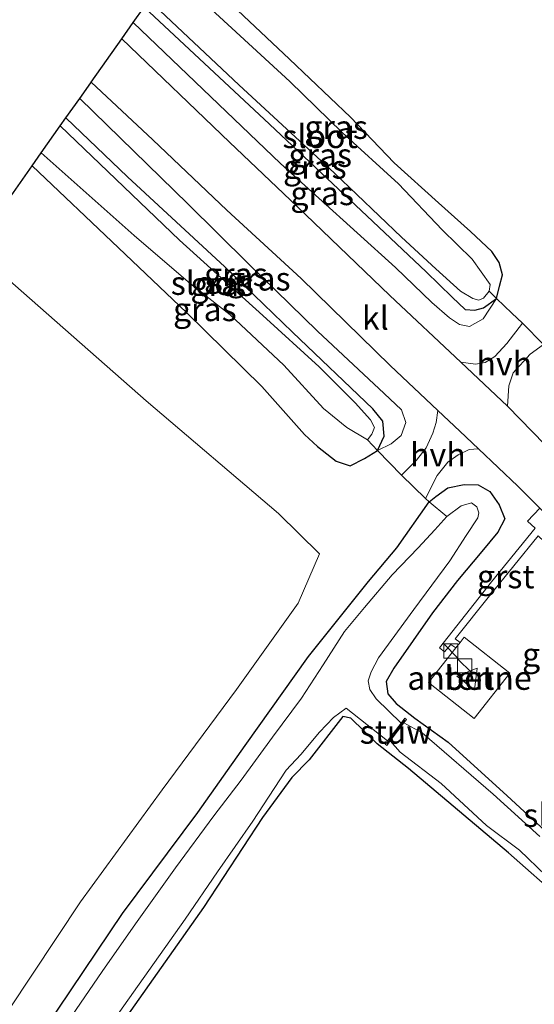
# Model space of a CAD drawing. Units: metres. Extents: x 154783 to 157354, y 568746 to 575000.
# Drawn here: x 155264 to 155318, y 569032 to 569137 of the extents above; entities that cross this region are included whole.
import ezdxf
from ezdxf.enums import TextEntityAlignment as Align

# ---------------------------------------------------------------- set-up
doc = ezdxf.new("R2010")
doc.units = ezdxf.units.M
doc.linetypes.add('IE-TERREINAFSCHEIDING', pattern=[10, 8, -2])
doc.layers.get('0').update_dxf_attribs({"lineweight": 25})
for name, color, linetype, lineweight in [('B-ME-GR-BOMENSTRUIKEN-GV-B6', 93, 'Continuous', 18), ('B-ME-GW-INSTEEKWATERGANG-L-B1', 10, 'Continuous', 25), ('B-ME-GW-KRUINLIJN-L-B1', 93, 'Continuous', 18), ('B-ME-IE-GRASLAND-GV-B6', 93, 'Continuous', 18), ('B-ME-IE-GRONDWERKLIJN-GROND_NIETINGERICHT-GV-B6', 253, 'Continuous', 18), ('B-ME-IE-INRICHTINGSELEMENT-S-B1', 253, 'Continuous', 18), ('B-ME-IE-TERREINAFSCHEIDING-DOORGANG-L-B1', 8, 'IE-TERREINAFSCHEIDING-KUNSTMATIG-OPEN', 18), ('B-ME-IE-TERREINAFSCHEIDING-RASTERHEKWERK-L-B1', 8, 'IE-TERREINAFSCHEIDING', 18), ('B-ME-KG-KADASTRAAL-OPNAMEDTMGRENS-L-B1', 10, 'Continuous', 25), ('B-ME-KW-STUW-GV-B6', 173, 'Continuous', 18), ('B-ME-KW-STUW-L-B1', 173, 'Continuous', 18), ('B-ME-OG-BEBOUWING-GV-B6', 173, 'Continuous', 18), ('B-ME-OG-WATER-GV-B6', 153, 'Continuous', 18), ('B-ME-VH-VERH_SOORT-BETON-OVERIG-GV-B6', 8, 'IE-TERREINAFSCHEIDING-NATUURLIJK-HOUTWAL', 18), ('B-ME-VH-VERH_SOORT-GV-B6', 8, 'Continuous', 18), ('B-ME-VH-VERH_SOORT-HALF_VERHARDING-GV-B6', 8, 'IE-TERREINAFSCHEIDING-NATUURLIJK-HOUTWAL', 18), ('B-ME-VH-VERH_SOORT-KLINKERS-GV-B6', 8, 'IE-TERREINAFSCHEIDING-NATUURLIJK-HOUTWAL', 18)]:
    doc.layers.add(name, color=color, linetype=linetype, lineweight=lineweight)
doc.styles.add('NLCS-ISO', font='NLCS-ISO.TTF')
doc.linetypes.add('IE-TERREINAFSCHEIDING-KUNSTMATIG-OPEN', pattern='A,7,-1.5,[67,NLCS.SHX,S=0.75,R=0,X=0,Y=0],-1.5', length=10)
doc.linetypes.add('IE-TERREINAFSCHEIDING-NATUURLIJK-HOUTWAL', pattern='A,7,-1.5,[67,NLCS.SHX,S=0.75,R=45,X=0,Y=0],-1.5,7,-1.5,[70,NLCS.SHX,S=0.75,R=0,X=0,Y=0],-1.5', length=20)

# ---------------------------------------------------------------- blocks, each defined once
blk = doc.blocks.new('kast')
blk.add_line((-0.75, -0.75), (0.75, 0.75))
blk.add_lwpolyline([(-0.75, 0.75), (0.75, 0.75), (0.75, -0.75), (-0.75, -0.75)], close=True)

msp = doc.modelspace()

# ---------------------------------------------------------------- linework, layer by layer
at = {"layer": 'B-ME-GR-BOMENSTRUIKEN-GV-B6'}
msp.add_polyline3d([(155275.034, 569030.812, -0.998), (155283.168, 569042.381, -0.998), (155289.435, 569051.938, -0.896), (155292.577, 569056.187, -1.004), (155294.411, 569058.07, -0.992), (155297.981, 569062.64, -1.007), (155298.825, 569062.482, -1.01), (155301.641, 569059.757, -1.016), (155304.981, 569057.117, -0.938), (155315.606, 569048.191, -0.608), (155321.322, 569043.149, -0.443), (155323.13, 569041.641, -0.485), (155324.107, 569041.302, -0.587), (155325.452, 569041.674, -0.59), (155326.521, 569042.473, -0.59), (155329.042, 569045.156, -0.509), (155333.142, 569049.145, -0.425), (155335.257, 569051.478, -0.404), (155337.166, 569053.745, -0.374), (155338.583, 569055.402, -0.38), (155339.657, 569056.792, -0.401), (155339.901, 569057.729, -0.38)], dxfattribs=at)
at = {"layer": 'B-ME-GW-INSTEEKWATERGANG-L-B1'}
for points in [[(155276.857, 569138.002, -0.932), (155290.19, 569125.576, -0.998), (155301.176, 569115.253, -0.998), (155306.857, 569109.898, -0.995), (155309.625, 569107.183, -0.995), (155311.012, 569105.906, -0.995), (155312.011, 569105.836, -0.995), (155312.959, 569106.071, -0.998), (155314.319, 569107.052, -0.56), (155314.663, 569108.378, -0.887), (155314.98, 569109.581, -0.731), (155314.602, 569110.896, -0.683), (155313.815, 569112.037, -0.749), (155311.574, 569114.17, -0.908), (155308.146, 569117.214, -0.998), (155303.441, 569121.456, -1.013), (155298.82, 569126.335, -1.013), (155292.307, 569132.472, -1.016), (155280.714, 569143.47, -1.004)], [(155264.965, 569121.142, -1.151), (155274.144, 569112.45, -1.172), (155281.383, 569105.584, -1.133), (155289.396, 569097.703, -0.944), (155293.91, 569092.609, -0.929), (155295.314, 569091.354, -0.941), (155297.279, 569089.794, -0.893), (155298.775, 569089.291, -0.806), (155300.278, 569090.047, -0.815), (155301.686, 569090.924, -0.875), (155302.394, 569092.435, -0.875), (155302.24, 569094.034, -0.953), (155301.173, 569095.355, -1.013), (155292.626, 569103.49, -1.004), (155285.464, 569110.407, -1.037), (155275.115, 569119.968, -1.07), (155268.551, 569126.246, -1.079)], [(155264.973, 569027.457, -0.485), (155274.554, 569041.744, -0.584), (155282.573, 569052.447, -0.611), (155287.61, 569059.57, -0.53), (155294.359, 569069.035, -0.509), (155298.323, 569073.995, -0.506), (155300.735, 569076.984, -0.458), (155303.731, 569080.561, -0.413), (155307.168, 569085.451, -0.293), (155307.882, 569086.042, -0.209), (155309.145, 569086.935, -0.035), (155310.893, 569087.31, -0.059), (155312.366, 569087.264, -0.104), (155313.609, 569086.546, -0.173), (155314.617, 569085.144, -0.047), (155315.207, 569083.648, -0.107), (155314.481, 569082.224, -0.119), (155312.777, 569080.18, -0.188), (155310.2, 569077.108, -0.395), (155307.517, 569073.684, -0.494), (155303.398, 569067.791, -0.473), (155302.592, 569066.391, -0.452), (155302.782, 569065.062, -0.431), (155303.647, 569064.03, -0.44), (155305.647, 569062.489, -0.425), (155309.198, 569059.922, -0.452), (155315.459, 569054.226, -0.368), (155320.432, 569049.654, -0.314)], [(155321.322, 569043.149, -0.443), (155315.606, 569048.191, -0.608), (155304.981, 569057.117, -0.938), (155301.641, 569059.757, -1.016), (155298.825, 569062.482, -1.01), (155297.981, 569062.64, -1.007), (155294.411, 569058.07, -0.992), (155292.577, 569056.187, -1.004), (155289.435, 569051.938, -0.896), (155283.168, 569042.381, -0.998), (155275.034, 569030.812, -0.998)]]:
    msp.add_polyline3d(points, dxfattribs=at)
at = {"layer": 'B-ME-GW-KRUINLIJN-L-B1'}
for points in [[(155275.711, 569136.359, 0.207), (155291.374, 569121.397, -0.008), (155303.599, 569110.341, -0.053), (155307.455, 569106.634, -0.059), (155309.326, 569104.989, -0.059), (155310.41, 569104.301, -0.083), (155311.441, 569104.076, -0.242), (155312.913, 569104.912, -0.386), (155314.319, 569107.052, -0.56)], [(155301.686, 569090.924, -0.875), (155303.12, 569091.626, -0.476), (155304.193, 569092.5, -0.386), (155304.688, 569093.894, -0.269), (155304.23, 569095.217, -0.056), (155302.376, 569096.961, -0.071), (155295.311, 569103.574, -0.086), (155287.924, 569110.768, -0.071), (155281.519, 569117.101, -0.023), (155270.031, 569128.316, 0.015)]]:
    msp.add_polyline3d(points, dxfattribs=at)
at = {"layer": 'B-ME-IE-GRASLAND-GV-B6'}
for points in [[(155279.583, 569141.871, -1.715), (155280.714, 569143.47, -1.004), (155292.307, 569132.472, -1.016), (155298.82, 569126.335, -1.013), (155303.441, 569121.456, -1.013), (155308.146, 569117.214, -0.998), (155311.574, 569114.17, -0.908), (155313.815, 569112.037, -0.749), (155314.602, 569110.896, -0.683), (155314.98, 569109.581, -0.731), (155314.663, 569108.378, -0.887), (155314.319, 569107.052, -0.56), (155313.56, 569107.836, -1.715), (155313.657, 569108.529, -1.715), (155312.712, 569109.885, -1.715), (155311.745, 569111.224, -1.715), (155308.539, 569114.362, -1.715), (155303.896, 569119.238, -1.715), (155297.913, 569124.676, -1.715), (155292.357, 569130.096, -1.715), (155279.583, 569141.871, -1.715)], [(155275.711, 569136.359, 0.207), (155276.857, 569138.002, -0.932), (155290.19, 569125.576, -0.998), (155301.176, 569115.253, -0.998), (155306.857, 569109.898, -0.995), (155309.625, 569107.183, -0.995), (155311.012, 569105.906, -0.995), (155312.011, 569105.836, -0.995), (155312.959, 569106.071, -0.998), (155314.319, 569107.052, -0.56), (155312.913, 569104.912, -0.386), (155311.441, 569104.076, -0.242), (155310.41, 569104.301, -0.083), (155309.326, 569104.989, -0.059), (155307.455, 569106.634, -0.059), (155303.599, 569110.341, -0.053), (155291.374, 569121.397, -0.008), (155275.711, 569136.359, 0.207)], [(155276.857, 569138.002, -0.932), (155277.369, 569138.736, -1.715), (155286.938, 569129.755, -1.715), (155297.089, 569120.365, -1.715), (155304.227, 569113.57, -1.715), (155307.865, 569110.215, -1.715), (155310.516, 569107.836, -1.715), (155311.815, 569107.073, -1.715), (155312.453, 569106.875, -1.715), (155312.942, 569107.094, -1.715), (155313.56, 569107.836, -1.715), (155314.319, 569107.052, -0.56), (155312.959, 569106.071, -0.998), (155312.011, 569105.836, -0.995), (155311.012, 569105.906, -0.995), (155309.625, 569107.183, -0.995), (155306.857, 569109.898, -0.995), (155301.176, 569115.253, -0.998), (155290.19, 569125.576, -0.998), (155276.857, 569138.002, -0.932)], [(155275.711, 569136.359, 0.207), (155291.374, 569121.397, -0.008), (155303.599, 569110.341, -0.053), (155307.455, 569106.634, -0.059), (155309.326, 569104.989, -0.059), (155310.41, 569104.301, -0.083), (155311.441, 569104.076, -0.242), (155312.913, 569104.912, -0.386), (155314.319, 569107.052, -0.56), (155315.943, 569105.485, -0.365), (155317.096, 569104.45, -0.353), (155315.41, 569102.261, -0.254), (155314.14, 569100.89, -0.089), (155313.11, 569100.271, -0.077), (155312.112, 569100.092, -0.026), (155310.554, 569100.303, 0.126), (155303.002, 569107.39, 0.297), (155293.135, 569116.829, 0.291), (155285.948, 569123.647, 0.3), (155274.503, 569134.628, 0.336), (155275.711, 569136.359, 0.207)], [(155270.031, 569128.316, 0.015), (155271.209, 569129.965, 0.483), (155271.249, 569130.021, 0.336), (155277.777, 569123.913, 0.261), (155285.675, 569116.446, 0.282), (155293.568, 569109.196, 0.246), (155303.009, 569099.93, 0.228), (155308.086, 569095.15, 0.126), (155307.915, 569093.883, 0.117), (155307.553, 569092.764, 0.066), (155306.848, 569091.186, -0.047), (155305.808, 569089.895, -0.134), (155304.231, 569088.281, -0.254), (155301.686, 569090.924, -0.875), (155303.12, 569091.626, -0.476), (155304.193, 569092.5, -0.386), (155304.688, 569093.894, -0.269), (155304.23, 569095.217, -0.056), (155302.376, 569096.961, -0.071), (155295.311, 569103.574, -0.086), (155287.924, 569110.768, -0.071), (155281.519, 569117.101, -0.023), (155270.031, 569128.316, 0.015)], [(155270.031, 569128.316, 0.015), (155281.519, 569117.101, -0.023), (155287.924, 569110.768, -0.071), (155295.311, 569103.574, -0.086), (155302.376, 569096.961, -0.071), (155304.23, 569095.217, -0.056), (155304.688, 569093.894, -0.269), (155304.193, 569092.5, -0.386), (155303.12, 569091.626, -0.476), (155301.686, 569090.924, -0.875), (155302.394, 569092.435, -0.875), (155302.24, 569094.034, -0.953), (155301.173, 569095.355, -1.013), (155292.626, 569103.49, -1.004), (155285.464, 569110.407, -1.037), (155275.115, 569119.968, -1.07), (155268.551, 569126.246, -1.079), (155270.031, 569128.316, 0.015)], [(155301.686, 569090.924, -0.875), (155300.597, 569092.045, -1.52), (155301.075, 569092.652, -1.52), (155301.365, 569093.348, -1.52), (155300.934, 569094.165, -1.52), (155299.315, 569095.97, -1.52), (155295.474, 569099.79, -1.52), (155289.489, 569105.236, -1.52), (155280.643, 569113.253, -1.52), (155267.953, 569125.409, -1.52), (155268.551, 569126.246, -1.079), (155275.115, 569119.968, -1.07), (155285.464, 569110.407, -1.037), (155292.626, 569103.49, -1.004), (155301.173, 569095.355, -1.013), (155302.24, 569094.034, -0.953), (155302.394, 569092.435, -0.875), (155301.686, 569090.924, -0.875)], [(155265.93, 569122.515, -1.52), (155275.794, 569113.759, -1.52), (155281.793, 569108.608, -1.52), (155286.028, 569105.329, -1.52), (155291.704, 569099.963, -1.52), (155295.951, 569095.362, -1.52), (155298.433, 569093.347, -1.52), (155300.597, 569092.045, -1.52), (155301.686, 569090.924, -0.875), (155300.278, 569090.047, -0.815), (155298.775, 569089.291, -0.806), (155297.279, 569089.794, -0.893), (155295.314, 569091.354, -0.941), (155293.91, 569092.609, -0.929), (155289.396, 569097.703, -0.944), (155281.383, 569105.584, -1.133), (155274.144, 569112.45, -1.172), (155264.965, 569121.142, -1.151), (155265.93, 569122.515, -1.52)], [(155257.342, 569023.814, -0.595), (155270.096, 569042.961, -0.676), (155278.774, 569054.851, -0.613), (155286.671, 569065.518, -0.611), (155293.251, 569074.686, -0.607), (155295.521, 569079.931, -0.622), (155291.161, 569084.215, -1.069), (155277.089, 569096.174, -1.177), (155258.737, 569112.2862, -1.3752), (155264.965, 569121.142, -1.151), (155274.144, 569112.45, -1.172), (155281.383, 569105.584, -1.133), (155289.396, 569097.703, -0.944), (155293.91, 569092.609, -0.929), (155295.314, 569091.354, -0.941), (155297.279, 569089.794, -0.893), (155298.775, 569089.291, -0.806), (155300.278, 569090.047, -0.815), (155301.686, 569090.924, -0.875), (155304.231, 569088.281, -0.254), (155306.778, 569085.815, -0.251), (155307.168, 569085.451, -0.293)], [(155322.095, 569088.868, 0.029), (155315.502, 569095.622, 0.207), (155315.624, 569097.781, 0.123), (155316.105, 569099.152, 0.123), (155317.895, 569101.152, -0.008), (155319.328, 569102.182, -0.245)], [(155307.168, 569085.451, -0.293), (155306.778, 569085.815, -0.251), (155308.032, 569088.241, -0.119), (155309.166, 569089.658, -0.038), (155310.238, 569090.451, 0.018), (155311.427, 569091.012, 0.003), (155312.398, 569091.081, 0.006), (155316.587, 569087.115, 0.036), (155318.9515, 569084.7898, 0.1255), (155317.637, 569083.411, -0.001), (155318.45, 569082.673, -0.016), (155313.787, 569076.947, 0.055), (155308.256, 569069.937, 0.142), (155308.797, 569069.512, 0.142), (155309.457, 569070.32, 0.137), (155309.999, 569069.937, 0.113), (155307.115, 569066.265, 0.118), (155311.94, 569062.452, 0.13), (155315.729, 569067.262, 0.119), (155310.896, 569071.077, 0.15), (155310.47, 569070.535, 0.122), (155309.923, 569070.918, 0.132), (155313.602, 569075.487, 0.067), (155318.77, 569081.851, -0.042)], [(155264.973, 569027.457, -0.485), (155274.554, 569041.744, -0.584), (155282.573, 569052.447, -0.611), (155287.61, 569059.57, -0.53), (155294.359, 569069.035, -0.509), (155298.323, 569073.995, -0.506), (155300.735, 569076.984, -0.458), (155303.731, 569080.561, -0.413), (155307.168, 569085.451, -0.293), (155307.882, 569086.042, -0.209), (155309.145, 569086.935, -0.035), (155310.893, 569087.31, -0.059), (155312.366, 569087.264, -0.104), (155313.609, 569086.546, -0.173), (155314.617, 569085.144, -0.047), (155315.207, 569083.648, -0.107), (155314.481, 569082.224, -0.119), (155312.777, 569080.18, -0.188), (155310.2, 569077.108, -0.395), (155307.517, 569073.684, -0.494), (155303.398, 569067.791, -0.473), (155302.592, 569066.391, -0.452), (155302.782, 569065.062, -0.431), (155303.647, 569064.03, -0.44), (155305.647, 569062.489, -0.425), (155309.198, 569059.922, -0.452), (155315.459, 569054.226, -0.368), (155320.432, 569049.654, -0.314)], [(155320.432, 569049.654, -0.314), (155315.459, 569054.226, -0.368), (155309.198, 569059.922, -0.452), (155305.647, 569062.489, -0.425), (155303.647, 569064.03, -0.44), (155302.782, 569065.062, -0.431), (155302.592, 569066.391, -0.452), (155303.398, 569067.791, -0.473), (155307.517, 569073.684, -0.494), (155310.2, 569077.108, -0.395), (155312.777, 569080.18, -0.188), (155314.481, 569082.224, -0.119), (155315.207, 569083.648, -0.107), (155314.617, 569085.144, -0.047), (155313.609, 569086.546, -0.173), (155312.366, 569087.264, -0.104), (155310.893, 569087.31, -0.059), (155309.145, 569086.935, -0.035), (155307.882, 569086.042, -0.209), (155307.168, 569085.451, -0.293)], [(155307.168, 569085.451, -0.293), (155303.731, 569080.561, -0.413), (155300.735, 569076.984, -0.458), (155298.323, 569073.995, -0.506), (155294.359, 569069.035, -0.509), (155287.61, 569059.57, -0.53), (155282.573, 569052.447, -0.611), (155274.554, 569041.744, -0.584), (155264.973, 569027.457, -0.485), (155254.248, 569012.24, -0.455), (155240.855, 568993.22, -0.47), (155234.99, 568984.153, -0.251), (155228.859, 568976.277, -0.314), (155225.536, 568972.026, -0.347), (155221.03, 568965.171, -0.763), (155217.666, 568961.072, -0.85), (155213.711, 568958.038, -0.908), (155209.235, 568956.174, -0.869), (155204.944, 568953.179, -0.919), (155200.155, 568947.345, -0.878)], [(155304.493, 569061.977, -0.947), (155304.764, 569062.332, -0.743), (155304.586, 569062.467, -0.743), (155304.209, 569061.966, -1.346), (155301.546, 569064.55, -1.346), (155300.877, 569065.526, -1.346), (155300.698, 569066.438, -1.346), (155301, 569067.39, -1.346), (155301.781, 569068.885, -1.346), (155305.525, 569074.037, -1.346), (155309.372, 569079.18, -1.346), (155311.112, 569081.895, -1.346), (155312.333, 569083.763, -1.346), (155312.433, 569084.291, -1.346), (155312.226, 569084.937, -1.346), (155311.664, 569085.339, -1.346), (155310.581, 569085.028, -1.346), (155309.066, 569083.896, -1.346), (155307.783, 569082.474, -1.346), (155305.984, 569080.567, -1.346), (155303.232, 569077.721, -1.346), (155300.285, 569074.248, -1.346), (155298.179, 569071.678, -1.346), (155295.884, 569068.149, -1.346), (155293.608, 569064.603, -1.346), (155290.517, 569060.477, -1.346), (155287.191, 569055.912, -1.346), (155284.289, 569052.122, -1.346), (155280.216, 569046.572, -1.346), (155275.963, 569040.633, -1.346), (155272.419, 569035.583, -1.346), (155266.882, 569027.507, -1.346)], [(155269.991, 569025.25, -1.346), (155275.75, 569033.392, -1.346), (155281.216, 569041.138, -1.346), (155284.667, 569046.17, -1.346), (155288.435, 569051.538, -1.346), (155290.685, 569055.02, -1.346), (155291.951, 569056.94, -1.346), (155293.513, 569058.613, -1.346), (155295.509, 569060.984, -1.346), (155297.014, 569062.546, -1.346), (155298.352, 569063.529, -1.346), (155302.756, 569060.056, -1.346), (155302.495, 569059.719, -0.752), (155302.671, 569059.594, -0.752), (155303.031, 569060.062, -0.947), (155304.082, 569058.877, -0.947), (155308.436, 569055.555, -0.947), (155313.273, 569051.094, -0.947), (155316.781, 569048.457, -0.947), (155319.577, 569045.751, -0.947)], [(155339.901, 569057.729, -0.38), (155339.657, 569056.792, -0.401), (155338.583, 569055.402, -0.38), (155337.166, 569053.745, -0.374), (155335.257, 569051.478, -0.404), (155333.142, 569049.145, -0.425), (155329.042, 569045.156, -0.509), (155326.521, 569042.473, -0.59), (155325.452, 569041.674, -0.59), (155324.107, 569041.302, -0.587), (155323.13, 569041.641, -0.485), (155321.322, 569043.149, -0.443), (155315.606, 569048.191, -0.608), (155304.981, 569057.117, -0.938), (155301.641, 569059.757, -1.016), (155298.825, 569062.482, -1.01), (155297.981, 569062.64, -1.007), (155294.411, 569058.07, -0.992), (155292.577, 569056.187, -1.004), (155289.435, 569051.938, -0.896), (155283.168, 569042.381, -0.998), (155275.034, 569030.812, -0.998)], [(155318.923, 569049.903, -0.947), (155313.965, 569054.394, -0.947), (155306.428, 569060.922, -0.947), (155304.493, 569061.977, -0.947)]]:
    msp.add_polyline3d(points, dxfattribs=at)
at = {"layer": 'B-ME-IE-GRONDWERKLIJN-GROND_NIETINGERICHT-GV-B6'}
for points in [[(155319.328, 569102.182, -0.245), (155317.096, 569104.45, -0.353), (155315.943, 569105.485, -0.365), (155314.319, 569107.052, -0.56), (155314.663, 569108.378, -0.887), (155314.98, 569109.581, -0.731), (155314.602, 569110.896, -0.683), (155313.815, 569112.037, -0.749), (155311.574, 569114.17, -0.908), (155308.146, 569117.214, -0.998), (155303.441, 569121.456, -1.013), (155298.82, 569126.335, -1.013), (155292.307, 569132.472, -1.016), (155280.714, 569143.47, -1.004)], [(155154.12, 568969.831, -1.055), (155207.731, 569039.759, -1.025), (155258.737, 569112.2862, -1.3752), (155277.089, 569096.174, -1.177), (155291.161, 569084.215, -1.069), (155295.521, 569079.931, -0.622), (155293.251, 569074.686, -0.607), (155286.671, 569065.518, -0.611), (155278.774, 569054.851, -0.613), (155270.096, 569042.961, -0.676), (155257.342, 569023.814, -0.595), (155245.771, 569006.865, -0.641), (155234.23, 568990.735, -0.504), (155219.928, 568970.538, -0.622), (155217.767, 568967.686, -0.739), (155215.643, 568965.355, -0.802), (155212.204, 568962.635, -0.835), (155207.174, 568959.75, -0.777), (155203.879, 568957.437, -0.746), (155201.665, 568955.807, -0.796), (155195.983, 568949.251, -0.875)]]:
    msp.add_polyline3d(points, dxfattribs=at)
at = {"layer": 'B-ME-IE-TERREINAFSCHEIDING-DOORGANG-L-B1'}
for p, q in [((155317.096, 569104.45, -0.353), (155319.328, 569102.182, -0.245)), ((155304.231, 569088.281, -0.254), (155306.778, 569085.815, -0.251))]:
    msp.add_line(p, q, dxfattribs=at)
at = {"layer": 'B-ME-IE-TERREINAFSCHEIDING-RASTERHEKWERK-L-B1'}
for points in [[(155313.56, 569107.836, -1.715), (155314.319, 569107.052, -0.56), (155315.943, 569105.485, -0.365), (155317.096, 569104.45, -0.353)], [(155304.231, 569088.281, -0.254), (155301.686, 569090.924, -0.875), (155300.597, 569092.045, -1.52)], [(155306.778, 569085.815, -0.251), (155307.168, 569085.451, -0.293), (155309.066, 569083.896, -1.346)], [(155310.896, 569071.077, 0.15), (155315.729, 569067.262, 0.119), (155311.94, 569062.452, 0.13), (155307.115, 569066.265, 0.118), (155309.999, 569069.937, 0.113), (155310.47, 569070.535, 0.122), (155310.896, 569071.077, 0.15)]]:
    msp.add_polyline3d(points, dxfattribs=at)
at = {"layer": 'B-ME-KG-KADASTRAAL-OPNAMEDTMGRENS-L-B1'}
msp.add_polyline3d([(155147.583, 568960.789, -0.746), (155149.306, 568963.137, -1.52), (155152.616, 568967.871, -1.52), (155153.759, 568969.361, -1.124), (155154.12, 568969.831, -1.055), (155207.731, 569039.759, -1.025), (155258.737, 569112.2862, -1.3752), (155264.965, 569121.142, -1.151), (155265.93, 569122.515, -1.52), (155267.953, 569125.409, -1.52), (155268.551, 569126.246, -1.079), (155270.031, 569128.316, 0.015), (155271.209, 569129.965, 0.483), (155271.249, 569130.021, 0.336), (155274.503, 569134.628, 0.336), (155275.711, 569136.359, 0.207), (155276.857, 569138.002, -0.932), (155277.369, 569138.736, -1.715), (155279.583, 569141.871, -1.715), (155280.714, 569143.47, -1.004), (155305.518, 569178.538, -1.178)], dxfattribs=at)
at = {"layer": 'B-ME-KW-STUW-GV-B6'}
msp.add_polyline3d([(155304.209, 569061.966, -1.346), (155304.586, 569062.467, -0.743), (155304.764, 569062.332, -0.743), (155304.493, 569061.977, -0.947), (155303.031, 569060.062, -0.947), (155302.671, 569059.594, -0.752), (155302.495, 569059.719, -0.752), (155302.756, 569060.056, -1.346), (155304.209, 569061.966, -1.346)], dxfattribs=at)
at = {"layer": 'B-ME-KW-STUW-L-B1'}
msp.add_line((155304.586, 569062.273, -0.749), (155302.672, 569059.766, -0.749), dxfattribs=at)
at = {"layer": 'B-ME-OG-BEBOUWING-GV-B6'}
msp.add_polyline3d([(155311.974, 569065.485, 0.15), (155310.114, 569066.949, 0.15), (155312.289, 569067.798, 0.15), (155311.974, 569065.485, 0.15)], dxfattribs=at)
at = {"layer": 'B-ME-OG-WATER-GV-B6'}
for points in [[(155277.369, 569138.736, -1.715), (155279.583, 569141.871, -1.715), (155292.357, 569130.096, -1.715), (155297.913, 569124.676, -1.715), (155303.896, 569119.238, -1.715), (155308.539, 569114.362, -1.715), (155311.745, 569111.224, -1.715), (155312.712, 569109.885, -1.715), (155313.657, 569108.529, -1.715), (155313.56, 569107.836, -1.715), (155312.942, 569107.094, -1.715), (155312.453, 569106.875, -1.715), (155311.815, 569107.073, -1.715), (155310.516, 569107.836, -1.715), (155307.865, 569110.215, -1.715), (155304.227, 569113.57, -1.715), (155297.089, 569120.365, -1.715), (155286.938, 569129.755, -1.715), (155277.369, 569138.736, -1.715)], [(155265.93, 569122.515, -1.52), (155267.953, 569125.409, -1.52), (155280.643, 569113.253, -1.52), (155289.489, 569105.236, -1.52), (155295.474, 569099.79, -1.52), (155299.315, 569095.97, -1.52), (155300.934, 569094.165, -1.52), (155301.365, 569093.348, -1.52), (155301.075, 569092.652, -1.52), (155300.597, 569092.045, -1.52), (155298.433, 569093.347, -1.52), (155295.951, 569095.362, -1.52), (155291.704, 569099.963, -1.52), (155286.028, 569105.329, -1.52), (155281.793, 569108.608, -1.52), (155275.794, 569113.759, -1.52), (155265.93, 569122.515, -1.52)], [(155266.882, 569027.507, -1.346), (155272.419, 569035.583, -1.346), (155275.963, 569040.633, -1.346), (155280.216, 569046.572, -1.346), (155284.289, 569052.122, -1.346), (155287.191, 569055.912, -1.346), (155290.517, 569060.477, -1.346), (155293.608, 569064.603, -1.346), (155295.884, 569068.149, -1.346), (155298.179, 569071.678, -1.346), (155300.285, 569074.248, -1.346), (155303.232, 569077.721, -1.346), (155305.984, 569080.567, -1.346), (155307.783, 569082.474, -1.346), (155309.066, 569083.896, -1.346), (155310.581, 569085.028, -1.346), (155311.664, 569085.339, -1.346), (155312.226, 569084.937, -1.346), (155312.433, 569084.291, -1.346), (155312.333, 569083.763, -1.346), (155311.112, 569081.895, -1.346), (155309.372, 569079.18, -1.346), (155305.525, 569074.037, -1.346), (155301.781, 569068.885, -1.346), (155301, 569067.39, -1.346), (155300.698, 569066.438, -1.346), (155300.877, 569065.526, -1.346), (155301.546, 569064.55, -1.346), (155304.209, 569061.966, -1.346)], [(155304.209, 569061.966, -1.346), (155302.756, 569060.056, -1.346), (155298.352, 569063.529, -1.346), (155297.014, 569062.546, -1.346), (155295.509, 569060.984, -1.346), (155293.513, 569058.613, -1.346), (155291.951, 569056.94, -1.346), (155290.685, 569055.02, -1.346), (155288.435, 569051.538, -1.346), (155284.667, 569046.17, -1.346), (155281.216, 569041.138, -1.346), (155275.75, 569033.392, -1.346), (155269.991, 569025.25, -1.346)], [(155319.577, 569045.751, -0.947), (155316.781, 569048.457, -0.947), (155313.273, 569051.094, -0.947), (155308.436, 569055.555, -0.947), (155304.082, 569058.877, -0.947), (155303.031, 569060.062, -0.947), (155304.493, 569061.977, -0.947)], [(155304.493, 569061.977, -0.947), (155306.428, 569060.922, -0.947), (155313.965, 569054.394, -0.947), (155318.923, 569049.903, -0.947)]]:
    msp.add_polyline3d(points, dxfattribs=at)
at = {"layer": 'B-ME-VH-VERH_SOORT-BETON-OVERIG-GV-B6'}
for points in [[(155309.999, 569069.937, 0.113), (155310.47, 569070.535, 0.122), (155310.896, 569071.077, 0.15), (155315.729, 569067.262, 0.119), (155311.94, 569062.452, 0.13), (155307.115, 569066.265, 0.118), (155309.999, 569069.937, 0.113)], [(155311.974, 569065.485, 0.15), (155312.289, 569067.798, 0.15), (155310.114, 569066.949, 0.15), (155311.974, 569065.485, 0.15)]]:
    msp.add_polyline3d(points, dxfattribs=at)
at = {"layer": 'B-ME-VH-VERH_SOORT-GV-B6'}
msp.add_polyline3d([(155322.2319, 569080.6907, -0.0276), (155321.9776, 569080.3884, -0.0397), (155321.253, 569079.527, -0.074), (155318.77, 569081.851, -0.042), (155313.602, 569075.487, 0.067), (155309.923, 569070.918, 0.132), (155310.47, 569070.535, 0.122), (155309.999, 569069.937, 0.113), (155309.457, 569070.32, 0.137), (155308.797, 569069.512, 0.142), (155308.256, 569069.937, 0.142), (155313.787, 569076.947, 0.055), (155318.45, 569082.673, -0.016), (155317.637, 569083.411, -0.001), (155318.9515, 569084.7898, 0.1255), (155319.836, 569083.92, 0.159), (155322.6803, 569081.2239, -0.0064), (155322.2319, 569080.6907, -0.0276)], dxfattribs=at)
at = {"layer": 'B-ME-VH-VERH_SOORT-HALF_VERHARDING-GV-B6'}
for points in [[(155319.328, 569102.182, -0.245), (155317.895, 569101.152, -0.008), (155316.105, 569099.152, 0.123), (155315.624, 569097.781, 0.123), (155315.502, 569095.622, 0.207), (155310.554, 569100.303, 0.126), (155312.112, 569100.092, -0.026), (155313.11, 569100.271, -0.077), (155314.14, 569100.89, -0.089), (155315.41, 569102.261, -0.254), (155317.096, 569104.45, -0.353), (155319.328, 569102.182, -0.245)], [(155312.398, 569091.081, 0.006), (155311.427, 569091.012, 0.003), (155310.238, 569090.451, 0.018), (155309.166, 569089.658, -0.038), (155308.032, 569088.241, -0.119), (155306.778, 569085.815, -0.251), (155304.231, 569088.281, -0.254), (155305.808, 569089.895, -0.134), (155306.848, 569091.186, -0.047), (155307.553, 569092.764, 0.066), (155307.915, 569093.883, 0.117), (155308.086, 569095.15, 0.126), (155310.417, 569092.956, 0.102), (155312.398, 569091.081, 0.006)]]:
    msp.add_polyline3d(points, dxfattribs=at)
at = {"layer": 'B-ME-VH-VERH_SOORT-KLINKERS-GV-B6'}
msp.add_polyline3d([(155318.9515, 569084.7898, 0.1255), (155316.587, 569087.115, 0.036), (155312.398, 569091.081, 0.006), (155310.417, 569092.956, 0.102), (155308.086, 569095.15, 0.126), (155303.009, 569099.93, 0.228), (155293.568, 569109.196, 0.246), (155285.675, 569116.446, 0.282), (155277.777, 569123.913, 0.261), (155271.249, 569130.021, 0.336), (155274.503, 569134.628, 0.336), (155285.948, 569123.647, 0.3), (155293.135, 569116.829, 0.291), (155303.002, 569107.39, 0.297), (155310.554, 569100.303, 0.126), (155315.502, 569095.622, 0.207), (155322.095, 569088.868, 0.029)], dxfattribs=at)

# ---------------------------------------------------------------- block references
at = {"layer": 'B-ME-IE-INRICHTINGSELEMENT-S-B1', "rotation": 90}
for p in [(155309.484, 569069.611, 0.12), (155310.945, 569068.038, 0.15)]:
    msp.add_blockref('kast', p, dxfattribs=at)

# ---------------------------------------------------------------- texts
at = {"layer": 'B-ME-IE-GRASLAND-GV-B6', "ltscale": 0.2, "style": 'NLCS-ISO'}
for p in [(155297.2815, 569125.261), (155295.588, 569122.286), (155295.015, 569121.039), (155295.7995, 569118.2255), (155286.6195, 569109.62), (155289.0585, 569109.151), (155285.1735, 569108.585), (155283.3255, 569105.903), (155320.436, 569069.237)]:
    msp.add_text('gras', height=2.5, dxfattribs=at).set_placement(p, align=Align.MIDDLE_CENTER)
at = {"layer": 'B-ME-KW-STUW-GV-B6', "ltscale": 0.2, "style": 'NLCS-ISO'}
msp.add_text('stuw', height=2.5, dxfattribs=at).set_placement((155303.6314, 569061.0284), align=Align.MIDDLE_CENTER)
at = {"layer": 'B-ME-KW-STUW-L-B1', "ltscale": 0.2, "style": 'NLCS-ISO'}
msp.add_text('stuw', height=2.5, dxfattribs=at).set_placement((155303.629, 569061.0195), align=Align.MIDDLE_CENTER)
at = {"layer": 'B-ME-OG-BEBOUWING-GV-B6', "ltscale": 0.2, "style": 'NLCS-ISO'}
msp.add_text('antenne', height=2.5, dxfattribs=at).set_placement((155311.4571, 569066.7416), align=Align.MIDDLE_CENTER)
at = {"layer": 'B-ME-OG-WATER-GV-B6', "ltscale": 0.2, "style": 'NLCS-ISO'}
for p in [(155295.5674, 569124.2885), (155283.6938, 569108.6934), (155321.1686, 569052.1697)]:
    msp.add_text('sloot', height=2.5, dxfattribs=at).set_placement(p, align=Align.MIDDLE_CENTER)
at = {"layer": 'B-ME-VH-VERH_SOORT-BETON-OVERIG-GV-B6', "ltscale": 0.2, "style": 'NLCS-ISO'}
for p in [(155311.4208, 569066.7645), (155311.4571, 569066.7416)]:
    msp.add_text('bet', height=2.5, dxfattribs=at).set_placement(p, align=Align.MIDDLE_CENTER)
at = {"layer": 'B-ME-VH-VERH_SOORT-GV-B6', "ltscale": 0.2, "style": 'NLCS-ISO'}
msp.add_text('grst', height=2.5, dxfattribs=at).set_placement((155315.305, 569077.5261), align=Align.MIDDLE_CENTER)
at = {"layer": 'B-ME-VH-VERH_SOORT-HALF_VERHARDING-GV-B6', "ltscale": 0.2, "style": 'NLCS-ISO'}
for p in [(155315.1588, 569100.1537), (155308.0982, 569090.4654)]:
    msp.add_text('hvh', height=2.5, dxfattribs=at).set_placement(p, align=Align.MIDDLE_CENTER)
at = {"layer": 'B-ME-VH-VERH_SOORT-KLINKERS-GV-B6', "ltscale": 0.2, "style": 'NLCS-ISO'}
msp.add_text('kl', height=2.5, dxfattribs=at).set_placement((155301.4485, 569104.9909), align=Align.MIDDLE_CENTER)

doc.saveas('drawing.dxf')
